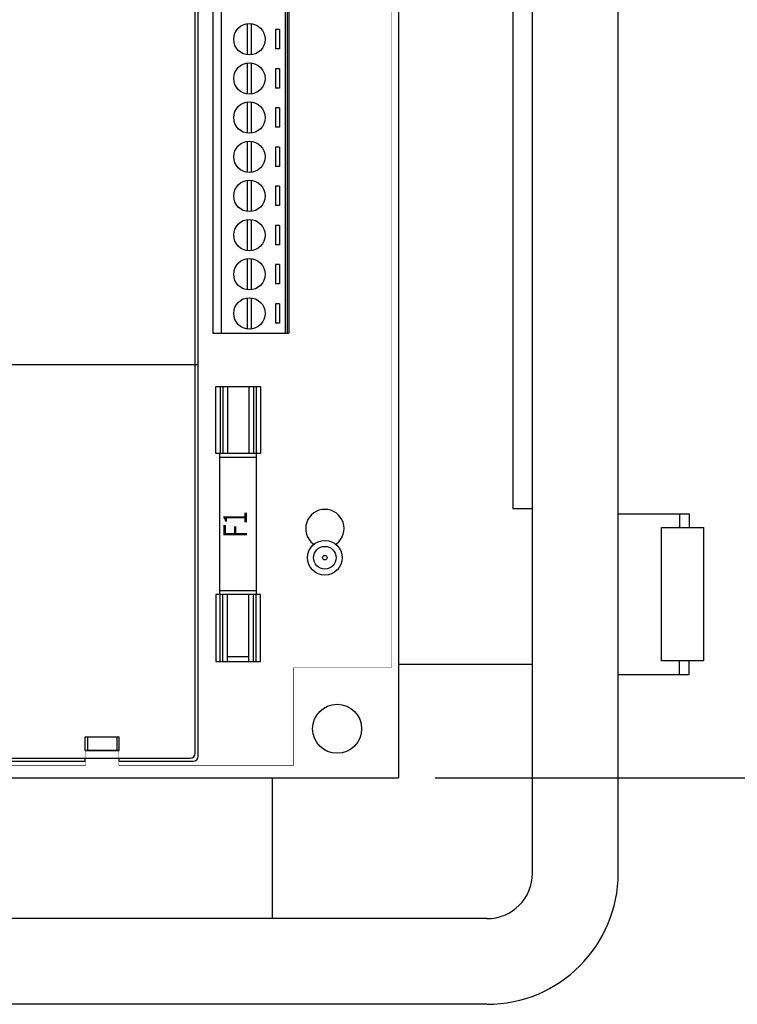
# Model space of a CAD drawing. Extents: x 0 to 203, y 0 to 66.
# Drawn here: x 14 to 18, y 15 to 21 of the extents above; entities that cross this region are included whole.
import ezdxf
from ezdxf.enums import TextEntityAlignment as Align

# ---------------------------------------------------------------- set-up
doc = ezdxf.new("R2010")
doc.units = 0
doc.header["$LTSCALE"] = 0.125
doc.header["$MEASUREMENT"] = 0
doc.layers.get('0').update_dxf_attribs({"color": 90, "linetype": 'CONTINUOUS'})
doc.layers.add('DIMENS', color=7, linetype='CONTINUOUS')
doc.layers.add('PART', color=3, linetype='CONTINUOUS')
doc.styles.add('ROMANS', font='romans.shx', dxfattribs={"width": 0.75})
doc.dimstyles.new('DWYER_STANDARD', dxfattribs={"dimtxt": 0.1, "dimasz": 0.18, "dimexe": 0.093, "dimexo": 0.0625, "dimgap": 0.09, "dimtad": 0, "dimtih": 1, "dimtoh": 1, "dimdec": 3, "dimrnd": 0.001, "dimzin": 4, "dimdsep": 46, "dimtxsty": 'ROMANS', "dimcen": 0, "dimclrd": 256, "dimclre": 256, "dimclrt": 256, "dimadec": 0, "dimazin": 0, "dimtfac": 1, "dimtdec": 3, "dimtofl": 0, "dimtmove": 0, "dimatfit": 3, "dimfxl": 0, "dimtolj": 1, "dimtzin": 4, "dimarcsym": 0})

# ---------------------------------------------------------------- blocks, each defined once
blk = doc.blocks.new('UNIT_DISC')
at = {"const_width": 0.5}
blk.add_lwpolyline([(0.25, 0, 1), (-0.25, 0, 1)], format="xyb", close=True, dxfattribs=at)
blk = doc.blocks.new('*D1177')
at = {"layer": 'DIMENS', "lineweight": -2}
for p, q in [((16.0171, 25.3889), (19.9238, 25.3889)), ((19.6448, 24.8489), (19.6448, 21.7911)), ((19.6448, 17.1789), (19.6448, 20.2368)), ((16.0171, 16.6389), (19.9238, 16.6389))]:
    blk.add_line(p, q, dxfattribs=at)
at = {"layer": 'DIMENS'}
for points in [[(19.5548, 24.8489), (19.7348, 24.8489), (19.6448, 25.3889)], [(19.5548, 17.1789), (19.7348, 17.1789), (19.6448, 16.6389)]]:
    blk.add_solid(points, dxfattribs=at)
at = {"layer": 'DIMENS', "insert": (19.6448, 21.0139), "char_height": 0.3, "attachment_point": 5, "style": 'ROMANS'}
blk.add_mtext('\\A1;12-1/4\\P[311.15]', dxfattribs=at)

msp = doc.modelspace()

# ---------------------------------------------------------------- linework, layer by layer
at = {"layer": 'PART', "color": 7}
for p, q in [((16.5144, 16.1519), (16.5144, 25.8759)), ((16.9519, 16.1519), (16.9519, 25.8759)), ((15.8296, 25.3889), (15.8296, 16.6389)), ((14.7926, 16.7637), (14.7926, 24.1757)), ((14.8076, 16.7487), (14.8076, 24.1607)), ((16.4144, 24.0139), (16.4144, 18.0139)), ((14.8834, 23.9102), (14.8834, 18.9102)), ((14.9252, 23.9102), (14.9252, 18.9102)), ((15.2514, 23.9102), (15.2514, 18.9102)), ((15.2614, 23.9102), (15.2614, 18.9102)), ((15.2714, 23.9102), (15.2714, 18.9102)), ((15.0594, 20.3309), (15.0594, 20.4896)), ((15.0794, 20.3309), (15.0794, 20.4896)), ((15.2026, 20.4595), (15.2026, 20.361)), ((15.2226, 20.4595), (15.2026, 20.4595)), ((15.2226, 20.4595), (15.2226, 20.361)), ((15.2226, 20.361), (15.2026, 20.361)), ((15.0594, 20.1309), (15.0594, 20.2896)), ((15.0794, 20.1309), (15.0794, 20.2896)), ((15.2026, 20.2595), (15.2026, 20.161)), ((15.2226, 20.2595), (15.2026, 20.2595)), ((15.2226, 20.2595), (15.2226, 20.161)), ((15.2226, 20.161), (15.2026, 20.161)), ((15.0594, 19.9309), (15.0594, 20.0896)), ((15.0794, 19.9309), (15.0794, 20.0896)), ((15.2026, 20.0595), (15.2026, 19.961)), ((15.2226, 20.0595), (15.2026, 20.0595)), ((15.2226, 20.0595), (15.2226, 19.961)), ((15.2226, 19.961), (15.2026, 19.961)), ((15.0594, 19.7309), (15.0594, 19.8896)), ((15.0794, 19.7309), (15.0794, 19.8896)), ((15.2226, 19.8595), (15.2026, 19.8595)), ((15.2026, 19.8595), (15.2026, 19.761)), ((15.2226, 19.8595), (15.2226, 19.761)), ((15.2226, 19.761), (15.2026, 19.761)), ((15.0594, 19.5309), (15.0594, 19.6896)), ((15.0794, 19.5309), (15.0794, 19.6896)), ((15.2026, 19.6595), (15.2026, 19.561)), ((15.2226, 19.6595), (15.2026, 19.6595)), ((15.2226, 19.6595), (15.2226, 19.561)), ((15.2226, 19.561), (15.2026, 19.561)), ((15.0594, 19.3309), (15.0594, 19.4896)), ((15.0794, 19.3309), (15.0794, 19.4896)), ((15.2226, 19.4595), (15.2026, 19.4595)), ((15.2026, 19.4595), (15.2026, 19.361)), ((15.2226, 19.4595), (15.2226, 19.361)), ((15.2226, 19.361), (15.2026, 19.361)), ((15.0594, 19.1309), (15.0594, 19.2896)), ((15.0794, 19.1309), (15.0794, 19.2896)), ((15.2026, 19.2595), (15.2026, 19.161)), ((15.2226, 19.2595), (15.2026, 19.2595)), ((15.2226, 19.2595), (15.2226, 19.161)), ((15.2226, 19.161), (15.2026, 19.161)), ((15.0594, 18.9309), (15.0594, 19.0896)), ((15.0794, 18.9309), (15.0794, 19.0896)), ((15.2226, 19.0595), (15.2026, 19.0595)), ((15.2026, 19.0595), (15.2026, 18.961)), ((15.2226, 19.0595), (15.2226, 18.961)), ((15.2226, 18.961), (15.2026, 18.961)), ((14.8834, 18.9102), (15.2714, 18.9102)), ((14.8076, 18.7477), (11.9276, 18.7477)), ((14.9198, 18.6375), (14.9198, 18.2956)), ((14.9334, 18.6375), (14.9334, 18.2956)), ((14.9569, 18.6375), (14.9569, 18.2956)), ((15.0669, 18.6375), (15.0669, 18.2956)), ((15.0904, 18.6375), (15.0904, 18.2956)), ((15.1039, 18.6375), (15.1039, 18.2956)), ((14.9177, 17.5747), (14.9177, 18.2956)), ((14.9177, 18.2755), (15.1061, 18.2755)), ((15.1061, 17.5747), (15.1061, 18.2956)), ((16.4144, 18.0139), (16.5144, 18.0139)), ((16.9519, 17.9867), (17.3139, 17.9867)), ((17.2639, 17.9867), (17.2639, 17.9167)), ((17.3139, 17.9867), (17.3139, 17.9167)), ((17.1719, 17.2367), (17.1719, 17.9167)), ((17.1719, 17.9167), (17.3879, 17.9167)), ((17.3879, 17.9167), (17.3879, 17.2367)), ((15.3954, 17.8284), (15.3954, 17.8337)), ((15.5139, 17.8284), (15.5139, 17.8337)), ((14.9177, 17.5949), (15.1061, 17.5949)), ((14.9198, 17.2328), (14.9198, 17.5747)), ((14.9334, 17.2328), (14.9334, 17.5747)), ((14.9569, 17.2328), (14.9569, 17.5747)), ((15.0669, 17.2328), (15.0669, 17.5747)), ((15.0904, 17.2328), (15.0904, 17.5747)), ((15.1039, 17.2328), (15.1039, 17.5747)), ((14.9569, 17.2578), (15.0669, 17.2578)), ((15.8296, 17.2189), (16.5139, 17.2189)), ((17.3879, 17.2367), (17.1719, 17.2367)), ((17.2639, 17.1667), (17.2639, 17.2367)), ((17.3139, 17.1667), (17.3139, 17.2367)), ((16.9519, 17.1667), (17.3139, 17.1667)), ((14.2311, 16.8487), (14.4042, 16.8487)), ((14.2311, 16.7787), (14.2311, 16.8487)), ((14.2426, 16.8487), (14.2426, 16.7787)), ((14.3926, 16.8487), (14.3926, 16.7787)), ((14.4042, 16.7787), (14.4042, 16.8487)), ((14.2311, 16.7787), (14.4042, 16.7787)), ((13.0295, 16.7387), (14.7676, 16.7387)), ((13.0295, 16.7237), (14.2311, 16.7237)), ((14.2311, 16.7237), (14.2311, 16.7387)), ((14.4042, 16.7237), (14.4042, 16.7387)), ((14.4042, 16.7237), (14.7826, 16.7237)), ((13.0295, 16.6389), (15.8296, 16.6389)), ((15.1872, 15.9194), (15.1872, 16.6389)), ((16.2819, 15.9194), (13.1055, 15.9194)), ((16.2819, 15.4819), (8.5024, 15.4819))]:
    msp.add_line(p, q, dxfattribs=at)
for points in [[(15.7936, 17.2007, 0.002, 0.002, 0), (15.7936, 24.8237, 0.002, 0.002, 0)], [(15.2936, 17.2007, 0.002, 0.002, 0), (15.7936, 17.2007, 0.002, 0.002, 0)], [(15.2936, 17.2007, 0.002, 0.002, 0), (15.2936, 16.7007, 0.002, 0.002, 0)], [(14.4026, 16.7827, 0.002, 0.002, 0), (14.2326, 16.7827, 0.002, 0.002, 0)], [(14.2326, 16.7007, 0.002, 0.002, 0), (14.2326, 16.7827, 0.002, 0.002, 0)], [(14.4026, 16.7827, 0.002, 0.002, 0), (14.4026, 16.7007, 0.002, 0.002, 0)], [(13.0295, 16.7007, 0.002, 0.002, 0), (14.2326, 16.7007, 0.002, 0.002, 0)], [(14.4026, 16.7007, 0.002, 0.002, 0), (15.2936, 16.7007, 0.002, 0.002, 0)]]:
    msp.add_lwpolyline(points, format="xyseb", dxfattribs=at)
for points in [[(15.1264, 18.6375), (15.1264, 18.2956), (14.8974, 18.2956), (14.8974, 18.6375)], [(15.1264, 17.2328), (15.1264, 17.5747), (14.8974, 17.5747), (14.8974, 17.2328)]]:
    msp.add_lwpolyline(points, close=True, dxfattribs=at)
for centre, radius in [((15.0694, 20.4102), 0.08), ((15.0694, 20.2102), 0.08), ((15.0694, 20.0102), 0.08), ((15.0694, 19.8102), 0.08), ((15.0694, 19.6102), 0.08), ((15.0694, 19.4102), 0.08), ((15.0694, 19.2102), 0.08), ((15.0694, 19.0102), 0.08), ((15.4546, 17.7627), 0.0885), ((15.4546, 17.7627), 0.0579), ((15.4546, 17.7627), 0.0117), ((15.5171, 16.8889), 0.125)]:
    msp.add_circle(centre, radius, dxfattribs=at)
for centre, radius, start, end in [((15.4546, 17.9116), 0.0979, 307.2536, 232.7464), ((14.7676, 16.7637), 0.025, 270, 0), ((14.7826, 16.7487), 0.025, 270, 0), ((16.2819, 16.1519), 0.67, 270, 0), ((16.2819, 16.1519), 0.2325, 270, 0)]:
    msp.add_arc(centre, radius, start, end, dxfattribs=at)

# ---------------------------------------------------------------- block references
at = {"layer": 'PART', "color": 7, "xscale": 0.002, "yscale": 0.002, "zscale": 0.002, "rotation": 90}
for p in [(15.2936, 17.2007), (15.2936, 17.2007), (15.7936, 17.2007), (15.7936, 17.2007), (14.2326, 16.7827), (14.2326, 16.7827), (14.4026, 16.7827), (14.4026, 16.7827), (14.2326, 16.7007), (14.2326, 16.7007), (14.4026, 16.7007), (14.4026, 16.7007), (15.2936, 16.7007), (15.2936, 16.7007)]:
    msp.add_blockref('UNIT_DISC', p, dxfattribs=at)

# ---------------------------------------------------------------- texts
at = {"layer": 'PART', "color": 7, "style": 'ROMANS', "width": 0.75}
msp.add_text('F1', height=0.12, rotation=90, dxfattribs=at).set_placement((15.0123, 17.9326), align=Align.MIDDLE)

# ---------------------------------------------------------------- dimensions: what is measured, and where the dimension line sits
at = {"layer": 'DIMENS', "color": 7}
dim = msp.add_linear_dim(base=(19.6448, 16.6389), p1=(15.8296, 25.3889), p2=(15.8296, 16.6389), angle=90, text='12-1/4\\P[311.15]', dimstyle='DWYER_STANDARD', override={"dimscale": 3}, dxfattribs=at)
dim.commit()
dim.dimension.update_dxf_attribs({"geometry": '*D1177', "text_midpoint": (19.6448, 21.0139)})

doc.saveas('drawing.dxf')
